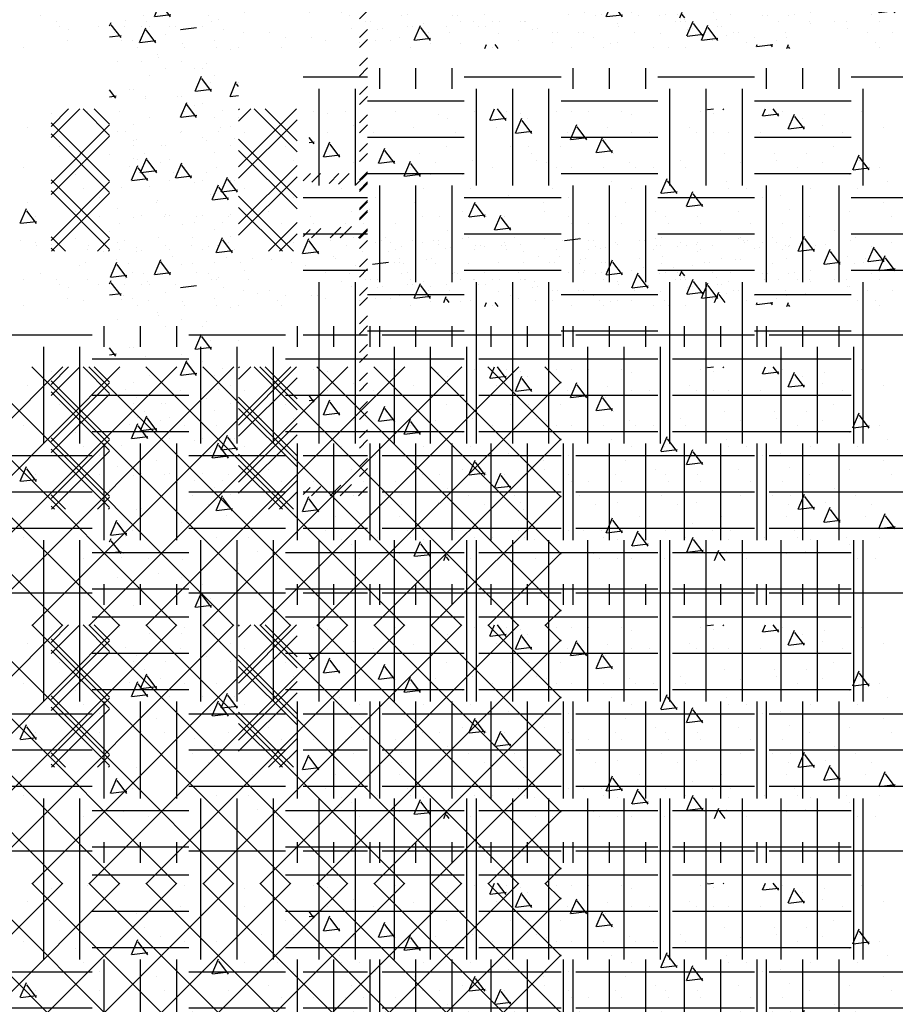
# Model space of a CAD drawing. Extents: x -222 to 891, y -614 to 165.
# Drawn here: x 802 to 829, y -188 to -157 of the extents above; entities that cross this region are included whole.
import ezdxf

# ---------------------------------------------------------------- set-up
doc = ezdxf.new("R2010")
doc.units = 0
doc.header["$LTSCALE"] = 16
doc.layers.get('0').update_dxf_attribs({"linetype": 'CONTINUOUS'})
doc.layers.add('LBLOCK', color=250, linetype='CONTINUOUS')

# ---------------------------------------------------------------- blocks, each defined once
blk = doc.blocks.new('*X')
at = {"color": 0}
for p, q in [((383.128, -21.288), (383.128, -21.288)), ((382.927, -21.941), (383.123, -21.481)), ((383.43, -21.951), (383.129, -21.551)), ((383.867, -21.439), (383.867, -21.439)), ((384.867, -21.437), (384.867, -21.437)), ((382.937, -21.944), (383.433, -21.883)), ((382.992, -22.519), (382.992, -22.519)), ((384.617, -22.738), (384.617, -22.738)), ((383.242, -22.954), (383.242, -22.954)), ((385.242, -22.954), (385.242, -22.954)), ((385.733, -23.61), (385.928, -23.15)), ((386, -23.307), (385.935, -23.22)), ((383.117, -23.604), (383.117, -23.604)), ((384.117, -23.604), (384.117, -23.604)), ((385.742, -23.612), (386, -23.581)), ((384.627, -23.887), (384.627, -23.887)), ((385.992, -24.251), (385.992, -24.251)), ((382.242, -24.686), (382.242, -24.686)), ((384.242, -24.686), (384.242, -24.686)), ((382.752, -24.969), (382.752, -24.969)), ((384.867, -24.901), (384.867, -24.901)), ((385.867, -24.903), (385.867, -24.903)), ((382.003, -25.402), (382.003, -25.402)), ((382.742, -25.552), (382.742, -25.552)), ((384.038, -26.133), (384.234, -25.673)), ((384.541, -26.142), (384.24, -25.743)), ((383.992, -25.985), (383.992, -25.985)), ((384.048, -26.135), (384.544, -26.074)), ((384.992, -25.985), (384.992, -25.985)), ((385.617, -26.202), (385.617, -26.202)), ((388, -26.229), (388.229, -26)), ((388.272, -26.269), (388.541, -26)), ((388.805, -26.308), (389.113, -26)), ((389.097, -26.328), (389.425, -26)), ((389.63, -26.366), (389.997, -26)), ((383.242, -26.418), (383.242, -26.418)), ((389.75, -26.559), (390, -26.309)), ((383.492, -26.851), (383.492, -26.851)), ((389.75, -27.131), (390, -26.881)), ((383.742, -27.284), (383.742, -27.284)), ((385.742, -27.284), (385.742, -27.284)), ((389.75, -27.443), (390, -27.193)), ((384.251, -27.568), (384.251, -27.568)), ((389.75, -28.014), (390, -27.764)), ((383.502, -28), (383.502, -28)), ((389.75, -28.327), (390, -28.077)), ((391.392, -28.064), (391.392, -28.064)), ((391.392, -28.064), (391.392, -28.064)), ((392.192, -28.064), (392.192, -28.064)), ((392.192, -28.064), (392.192, -28.064)), ((395.498, -28.003), (395.498, -28.003)), ((396.992, -28.064), (396.992, -28.064)), ((396.992, -28.064), (396.992, -28.064)), ((398.592, -28.064), (398.592, -28.064)), ((398.592, -28.064), (398.592, -28.064)), ((401.496, -28.004), (401.496, -28.004)), ((401.792, -28.064), (401.792, -28.064)), ((401.792, -28.064), (401.792, -28.064)), ((404.991, -28.064), (404.991, -28.064)), ((404.991, -28.064), (404.991, -28.064)), ((417.791, -28.064), (417.791, -28.064)), ((419.491, -28.007), (419.491, -28.007)), ((420.991, -28.064), (420.991, -28.064)), ((425.489, -28.008), (425.489, -28.008)), ((425.791, -28.064), (425.791, -28.064)), ((427.391, -28.064), (427.391, -28.064)), ((428.991, -28.064), (428.991, -28.064)), ((430.591, -28.064), (430.591, -28.064)), ((431.487, -28.009), (431.487, -28.009)), ((434.591, -28.064), (434.591, -28.064)), ((434.651, -28.077), (435.147, -28.016)), ((435.391, -28.064), (435.391, -28.064)), ((436.991, -28.065), (436.991, -28.065)), ((437.485, -28.01), (437.485, -28.01)), ((440.191, -28.065), (440.191, -28.065)), ((382.242, -28.15), (382.242, -28.15)), ((383.867, -28.367), (383.867, -28.367)), ((384.867, -28.365), (384.867, -28.365)), ((385.867, -28.367), (385.867, -28.367)), ((390.242, -28.151), (390.242, -28.151)), ((390.867, -28.365), (390.867, -28.365)), ((392.573, -28.306), (392.573, -28.306)), ((392.573, -28.306), (392.573, -28.306)), ((393.492, -28.237), (393.492, -28.237)), ((393.492, -28.237), (393.492, -28.237)), ((394.242, -28.151), (394.242, -28.151)), ((394.292, -28.236), (394.292, -28.236)), ((394.292, -28.236), (394.292, -28.236)), ((395.867, -28.367), (395.867, -28.367)), ((396.867, -28.365), (396.867, -28.365)), ((397.372, -28.306), (397.372, -28.306)), ((397.372, -28.306), (397.372, -28.306)), ((398.867, -28.367), (398.867, -28.367)), ((399.092, -28.236), (399.092, -28.236)), ((399.092, -28.236), (399.092, -28.236)), ((399.892, -28.237), (399.892, -28.237)), ((399.892, -28.237), (399.892, -28.237)), ((400.242, -28.151), (400.242, -28.151)), ((400.692, -28.237), (400.692, -28.237)), ((400.692, -28.237), (400.692, -28.237)), ((402.17, -28.307), (402.17, -28.307)), ((402.241, -28.151), (402.241, -28.151)), ((402.866, -28.365), (402.866, -28.365)), ((403.091, -28.237), (403.091, -28.237)), ((403.891, -28.236), (403.891, -28.236)), ((405.514, -28.731), (405.71, -28.271)), ((406.018, -28.741), (405.717, -28.342)), ((406.241, -28.151), (406.241, -28.151)), ((418.241, -28.151), (418.241, -28.151)), ((418.291, -28.236), (418.291, -28.236)), ((419.866, -28.367), (419.866, -28.367)), ((419.891, -28.238), (419.891, -28.238)), ((420.866, -28.365), (420.866, -28.365)), ((421.364, -28.311), (421.364, -28.311)), ((422.291, -28.238), (422.291, -28.238)), ((423.091, -28.236), (423.091, -28.236)), ((423.891, -28.238), (423.891, -28.238)), ((424.241, -28.151), (424.241, -28.151)), ((426.163, -28.312), (426.163, -28.312)), ((426.241, -28.151), (426.241, -28.151)), ((426.866, -28.366), (426.866, -28.366)), ((427.891, -28.236), (427.891, -28.236)), ((429.241, -28.151), (429.241, -28.151)), ((430.241, -28.151), (430.241, -28.151)), ((430.961, -28.312), (430.961, -28.312)), ((431.866, -28.368), (431.866, -28.368)), ((431.891, -28.238), (431.891, -28.238)), ((432.691, -28.236), (432.691, -28.236)), ((432.866, -28.366), (432.866, -28.366)), ((435.76, -28.313), (435.76, -28.313)), ((436.241, -28.151), (436.241, -28.151)), ((437.491, -28.236), (437.491, -28.236)), ((438.241, -28.151), (438.241, -28.151)), ((438.866, -28.366), (438.866, -28.366)), ((440.241, -28.151), (440.241, -28.151)), ((440.558, -28.314), (440.558, -28.314)), ((441.241, -28.151), (441.241, -28.151)), ((441.491, -28.238), (441.491, -28.238)), ((383.388, -29.133), (383.584, -28.673)), ((389.75, -28.898), (390, -28.648)), ((391.974, -28.652), (391.974, -28.652)), ((391.974, -28.652), (391.974, -28.652)), ((395.292, -28.584), (395.292, -28.584)), ((395.292, -28.584), (395.292, -28.584)), ((396.772, -28.652), (396.772, -28.652)), ((396.772, -28.652), (396.772, -28.652)), ((397.492, -28.584), (397.492, -28.584)), ((401.571, -28.653), (401.571, -28.653)), ((401.571, -28.653), (401.571, -28.653)), ((404.391, -28.411), (404.391, -28.411)), ((404.391, -28.411), (404.391, -28.411)), ((404.891, -28.584), (404.891, -28.584)), ((404.891, -28.584), (404.891, -28.584)), ((405.524, -28.733), (406.021, -28.672)), ((420.765, -28.657), (420.765, -28.657)), ((422.491, -28.584), (422.491, -28.584)), ((425.564, -28.658), (425.564, -28.658)), ((427.491, -28.584), (427.491, -28.584)), ((428.391, -28.411), (428.391, -28.411)), ((429.191, -28.411), (429.191, -28.411)), ((430.362, -28.658), (430.362, -28.658)), ((434.491, -28.584), (434.491, -28.584)), ((435.161, -28.659), (435.161, -28.659)), ((437.691, -28.584), (437.691, -28.584)), ((438.791, -28.411), (438.791, -28.411)), ((439.959, -28.66), (439.959, -28.66)), ((383.891, -29.142), (383.59, -28.743)), ((389.75, -29.211), (390, -28.961)), ((390.992, -28.757), (390.992, -28.757)), ((390.992, -28.757), (390.992, -28.757)), ((391.117, -28.8), (391.117, -28.8)), ((392.117, -28.8), (392.117, -28.8)), ((393.117, -28.8), (393.117, -28.8)), ((395.792, -28.757), (395.792, -28.757)), ((395.792, -28.757), (395.792, -28.757)), ((397.392, -28.757), (397.392, -28.757)), ((397.392, -28.757), (397.392, -28.757)), ((399.117, -28.8), (399.117, -28.8)), ((399.492, -28.93), (399.492, -28.93)), ((399.492, -28.93), (399.492, -28.93)), ((400.592, -28.757), (400.592, -28.757)), ((400.592, -28.757), (400.592, -28.757)), ((405.116, -28.8), (405.116, -28.8)), ((405.391, -28.757), (405.391, -28.757)), ((405.391, -28.757), (405.391, -28.757)), ((419.791, -28.757), (419.791, -28.757)), ((421.116, -28.8), (421.116, -28.8)), ((423.116, -28.8), (423.116, -28.8)), ((423.791, -28.757), (423.791, -28.757)), ((424.591, -28.757), (424.591, -28.757)), ((426.191, -28.757), (426.191, -28.757)), ((428.696, -28.808), (429.192, -28.747)), ((429.116, -28.801), (429.116, -28.801)), ((429.391, -28.757), (429.391, -28.757)), ((432.591, -28.757), (432.591, -28.757)), ((433.391, -28.757), (433.391, -28.757)), ((434.191, -28.757), (434.191, -28.757)), ((435.116, -28.801), (435.116, -28.801)), ((435.791, -28.757), (435.791, -28.757)), ((437.091, -28.931), (437.091, -28.931)), ((438.991, -28.757), (438.991, -28.757)), ((441.116, -28.801), (441.116, -28.801)), ((383.398, -29.135), (383.894, -29.074)), ((385.367, -29.233), (385.367, -29.233)), ((390.092, -29.276), (390.092, -29.276)), ((390.092, -29.276), (390.092, -29.276)), ((392.792, -29.102), (392.792, -29.102)), ((392.792, -29.102), (392.792, -29.102)), ((393.292, -29.276), (393.292, -29.276)), ((393.292, -29.276), (393.292, -29.276)), ((393.623, -29.085), (393.623, -29.085)), ((394.092, -29.276), (394.092, -29.276)), ((394.092, -29.276), (394.092, -29.276)), ((394.892, -29.276), (394.892, -29.276)), ((394.892, -29.276), (394.892, -29.276)), ((396.742, -29.017), (396.742, -29.017)), ((398.392, -29.103), (398.392, -29.103)), ((398.392, -29.103), (398.392, -29.103)), ((399.621, -29.086), (399.621, -29.086)), ((399.682, -29.172), (399.755, -29.002)), ((399.692, -29.276), (399.692, -29.276)), ((399.692, -29.276), (399.692, -29.276)), ((399.837, -29.172), (399.761, -29.073)), ((400.742, -29.017), (400.742, -29.017)), ((402.391, -29.102), (402.391, -29.102)), ((403.691, -29.277), (403.691, -29.277)), ((403.741, -29.017), (403.741, -29.017)), ((404.491, -29.277), (404.491, -29.277)), ((404.491, -29.277), (404.491, -29.277)), ((405.619, -29.087), (405.619, -29.087)), ((418.391, -29.104), (418.391, -29.104)), ((418.891, -29.277), (418.891, -29.277)), ((421.591, -29.102), (421.591, -29.102)), ((422.391, -29.104), (422.391, -29.104)), ((423.614, -29.091), (423.614, -29.091)), ((423.691, -29.277), (423.691, -29.277)), ((424.741, -29.017), (424.741, -29.017)), ((426.741, -29.017), (426.741, -29.017)), ((427.741, -29.017), (427.741, -29.017)), ((427.991, -29.104), (427.991, -29.104)), ((428.491, -29.277), (428.491, -29.277)), ((429.612, -29.092), (429.612, -29.092)), ((431.191, -29.102), (431.191, -29.102)), ((433.291, -29.277), (433.291, -29.277)), ((435.61, -29.093), (435.61, -29.093)), ((436.741, -29.017), (436.741, -29.017)), ((437.591, -29.104), (437.591, -29.104)), ((438.091, -29.277), (438.091, -29.277)), ((438.366, -29.234), (438.366, -29.234)), ((439.366, -29.234), (439.366, -29.234)), ((440.791, -29.102), (440.791, -29.102)), ((441.291, -29.277), (441.291, -29.277)), ((441.608, -29.094), (441.608, -29.094)), ((382.992, -29.447), (382.992, -29.447)), ((389.75, -29.782), (390, -29.532)), ((390.474, -29.518), (390.474, -29.518)), ((390.474, -29.518), (390.474, -29.518)), ((391.392, -29.45), (391.392, -29.45)), ((391.392, -29.45), (391.392, -29.45)), ((395.272, -29.518), (395.272, -29.518)), ((395.272, -29.518), (395.272, -29.518)), ((397.792, -29.45), (397.792, -29.45)), ((397.792, -29.45), (397.792, -29.45)), ((400.071, -29.519), (400.071, -29.519)), ((400.071, -29.519), (400.071, -29.519)), ((400.992, -29.45), (400.992, -29.45)), ((400.992, -29.45), (400.992, -29.45)), ((404.87, -29.52), (404.87, -29.52)), ((404.87, -29.52), (404.87, -29.52)), ((418.991, -29.448), (418.991, -29.448)), ((419.265, -29.523), (419.265, -29.523)), ((420.191, -29.45), (420.191, -29.45)), ((420.991, -29.45), (420.991, -29.45)), ((421.791, -29.45), (421.791, -29.45)), ((422.591, -29.45), (422.591, -29.45)), ((422.74, -29.54), (423.237, -29.479)), ((424.064, -29.524), (424.064, -29.524)), ((428.862, -29.524), (428.862, -29.524)), ((429.791, -29.45), (429.791, -29.45)), ((430.991, -29.448), (430.991, -29.448)), ((431.991, -29.45), (431.991, -29.45)), ((432.191, -29.45), (432.191, -29.45)), ((433.661, -29.525), (433.661, -29.525)), ((438.459, -29.526), (438.459, -29.526)), ((438.901, -29.866), (439.096, -29.406)), ((439.404, -29.877), (439.103, -29.478)), ((439.391, -29.45), (439.391, -29.45)), ((385.242, -29.882), (385.242, -29.882)), ((389.75, -30.095), (390, -29.845)), ((390.242, -29.883), (390.242, -29.883)), ((391.892, -29.621), (391.892, -29.621)), ((391.892, -29.621), (391.892, -29.621)), ((395.892, -29.623), (395.892, -29.623)), ((395.892, -29.623), (395.892, -29.623)), ((396.692, -29.621), (396.692, -29.621)), ((396.692, -29.621), (396.692, -29.621)), ((398.292, -29.623), (398.292, -29.623)), ((398.292, -29.623), (398.292, -29.623)), ((401.492, -29.621), (401.492, -29.621)), ((401.492, -29.621), (401.492, -29.621)), ((401.992, -29.796), (401.992, -29.796)), ((405.491, -29.623), (405.491, -29.623)), ((405.491, -29.623), (405.491, -29.623)), ((406.291, -29.621), (406.291, -29.621)), ((406.291, -29.621), (406.291, -29.621)), ((419.241, -29.883), (419.241, -29.883)), ((420.691, -29.622), (420.691, -29.622)), ((421.241, -29.883), (421.241, -29.883)), ((424.691, -29.623), (424.691, -29.623)), ((425.491, -29.622), (425.491, -29.622)), ((425.991, -29.796), (425.991, -29.796)), ((426.791, -29.796), (426.791, -29.796)), ((427.241, -29.883), (427.241, -29.883)), ((429.241, -29.883), (429.241, -29.883)), ((430.291, -29.622), (430.291, -29.622)), ((431.091, -29.623), (431.091, -29.623)), ((432.616, -29.667), (432.616, -29.667)), ((433.241, -29.883), (433.241, -29.883)), ((434.291, -29.623), (434.291, -29.623)), ((435.091, -29.622), (435.091, -29.622)), ((437.616, -29.667), (437.616, -29.667)), ((438.912, -29.869), (439.408, -29.808)), ((439.241, -29.883), (439.241, -29.883)), ((439.891, -29.622), (439.891, -29.622)), ((441.241, -29.883), (441.241, -29.883)), ((441.491, -29.623), (441.491, -29.623)), ((382.867, -30.099), (382.867, -30.099)), ((385.75, -30.167), (385.75, -30.167)), ((392.892, -29.969), (392.892, -29.969)), ((392.892, -29.969), (392.892, -29.969)), ((393.633, -30.125), (393.686, -30)), ((393.867, -30.097), (393.867, -30.097)), ((394.048, -30.125), (393.954, -30)), ((398.867, -30.099), (398.867, -30.099)), ((399.867, -30.097), (399.867, -30.097)), ((402.059, -30.062), (402.086, -30)), ((402.069, -30.064), (402.565, -30.003)), ((402.562, -30.072), (402.508, -30)), ((405.866, -30.097), (405.866, -30.097)), ((417.866, -30.097), (417.866, -30.097)), ((422.866, -30.1), (422.866, -30.1)), ((423.866, -30.098), (423.866, -30.098)), ((425.866, -30.1), (425.866, -30.1)), ((429.866, -30.098), (429.866, -30.098)), ((430.491, -29.97), (430.491, -29.97)), ((434.866, -30.1), (434.866, -30.1)), ((435.866, -30.098), (435.866, -30.098)), ((436.091, -29.97), (436.091, -29.97)), ((437.866, -30.1), (437.866, -30.1)), ((441.546, -30.125), (441.596, -30.006)), ((441.639, -30.125), (441.603, -30.078)), ((383.492, -30.315), (383.492, -30.315)), ((389.75, -30.666), (390, -30.416)), ((383.742, -30.748), (383.742, -30.748)), ((385.001, -30.599), (385.001, -30.599)), ((389.75, -30.979), (390, -30.729)), ((382.197, -31.665), (382, -31.404)), ((382.617, -31.398), (382.617, -31.398)), ((385.992, -31.18), (385.992, -31.18)), ((389.75, -31.55), (390, -31.3)), ((382, -31.622), (382.2, -31.597)), ((383.126, -31.682), (383.126, -31.682)), ((384.242, -31.615), (384.242, -31.615)), ((389.75, -31.862), (390, -31.612)), ((384.194, -32.256), (384.389, -31.796)), ((384.697, -32.265), (384.396, -31.866)), ((384.867, -31.829), (384.867, -31.829)), ((385.492, -32.048), (385.492, -32.048)), ((384.203, -32.258), (384.7, -32.197)), ((389.75, -32.434), (390, -32.184)), ((382.742, -32.481), (382.742, -32.481)), ((389.75, -32.746), (390, -32.496)), ((385.367, -32.697), (385.367, -32.697)), ((383.617, -33.13), (383.617, -33.13)), ((389.75, -33.318), (390, -33.068)), ((382.867, -33.563), (382.867, -33.563)), ((383.867, -33.563), (383.867, -33.563)), ((385.242, -33.347), (385.242, -33.347)), ((389.75, -33.63), (390, -33.38)), ((384.117, -33.996), (384.117, -33.996)), ((389.75, -34.202), (390, -33.952)), ((382.367, -34.429), (382.367, -34.429)), ((384.625, -34.28), (384.625, -34.28)), ((385.742, -34.213), (385.742, -34.213)), ((389.75, -34.514), (390, -34.264)), ((382.242, -35.079), (382.242, -35.079)), ((389.75, -35.085), (390, -34.835)), ((382.75, -35.363), (382.75, -35.363)), ((383.867, -35.295), (383.867, -35.295)), ((384.867, -35.293), (384.867, -35.293)), ((389.75, -35.398), (390, -35.148)), ((385.492, -35.512), (385.492, -35.512)), ((388.264, -36), (388.554, -35.71)), ((388.835, -36), (389.169, -35.667)), ((389.148, -36), (389.505, -35.642)), ((382.001, -35.795), (382.001, -35.795)), ((385.305, -36.448), (385.5, -35.988)), ((385.742, -35.945), (385.742, -35.945)), ((388, -35.952), (388.217, -35.734)), ((389.719, -36), (390, -35.719)), ((385.808, -36.457), (385.507, -36.058)), ((382.992, -36.376), (382.992, -36.376)), ((385.314, -36.45), (385.81, -36.389)), ((385.617, -36.594), (385.617, -36.594)), ((384.242, -36.811), (384.242, -36.811)), ((382.492, -37.244), (382.492, -37.244)), ((382, -37.424), (382.045, -37.319)), ((382.353, -37.788), (382.052, -37.389)), ((382, -37.764), (382.355, -37.72)), ((383.742, -37.677), (383.742, -37.677)), ((382.367, -37.893), (382.367, -37.893)), ((384.249, -37.961), (384.249, -37.961)), ((385.992, -38.108), (385.992, -38.108)), ((383.5, -38.394), (383.5, -38.394)), ((382.242, -38.543), (382.242, -38.543)), ((384.242, -38.543), (384.242, -38.543)), ((384.867, -38.757), (384.867, -38.757)), ((384.655, -39.448), (384.85, -38.988)), ((385.158, -39.457), (384.857, -39.058)), ((385.117, -39.192), (385.117, -39.192)), ((382.742, -39.409), (382.742, -39.409)), ((384.664, -39.45), (385.16, -39.389)), ((380.188, -40.541), (380.729, -40)), ((382, -40.821), (381.179, -40)), ((383.242, -40.275), (383.242, -40.275)), ((384.242, -40.275), (384.242, -40.275)), ((385.242, -40.275), (385.242, -40.275)), ((386, -41.8), (387.8, -40)), ((386, -40.032), (386.032, -40)), ((387.812, -41.33), (386.482, -40)), ((418.733, -40.887), (419.619, -40)), ((420.545, -40.475), (420.07, -40)), ((424.545, -40.378), (424.923, -40)), ((426.358, -40.984), (425.373, -40)), ((380.188, -42.309), (382, -40.496)), ((385.748, -40.56), (385.748, -40.56)), ((420.545, -42.243), (418.733, -40.431)), ((424.545, -42.145), (426.358, -40.333)), ((382, -42.589), (380.188, -40.776)), ((382.492, -40.708), (382.492, -40.708)), ((418.733, -42.655), (420.545, -40.842)), ((382.742, -41.141), (382.742, -41.141)), ((383.742, -41.141), (383.742, -41.141)), ((384.999, -40.992), (384.999, -40.992)), ((385.742, -41.141), (385.742, -41.141)), ((426.358, -42.752), (424.545, -40.94)), ((382.96, -41.971), (383.155, -41.511)), ((387.812, -43.098), (386, -41.285)), ((382.617, -41.79), (382.617, -41.79)), ((383.464, -41.98), (383.163, -41.581)), ((386, -43.567), (387.812, -41.755)), ((382.97, -41.973), (383.466, -41.912)), ((383.124, -42.075), (383.124, -42.075)), ((385.46, -42.571), (385.655, -42.111)), ((424.545, -43.913), (426.358, -42.101)), ((380.188, -44.077), (382, -42.264)), ((383.867, -42.223), (383.867, -42.223)), ((384.867, -42.221), (384.867, -42.221)), ((385.964, -42.58), (385.663, -42.181)), ((385.867, -42.223), (385.867, -42.223)), ((420.545, -44.011), (418.733, -42.198)), ((382, -44.357), (380.188, -42.544)), ((385.117, -42.656), (385.117, -42.656)), ((385.47, -42.573), (385.966, -42.512)), ((418.742, -44.413), (420.545, -42.61)), ((426.251, -44.413), (424.545, -42.707)), ((382.992, -43.304), (382.992, -43.304)), ((387.36, -44.413), (386, -43.053)), ((384.617, -43.522), (384.617, -43.522)), ((386.922, -44.413), (387.812, -43.523)), ((385.242, -43.739), (385.242, -43.739)), ((425.813, -44.413), (426.358, -43.868)), ((381.619, -44.413), (382, -44.032)), ((419.18, -44.413), (418.733, -43.966)), ((380.289, -44.413), (380.188, -44.312)), ((420.51, -44.413), (420.545, -44.378)), ((388.745, -56.15), (388.745, -56.15)), ((390.867, -56.078), (390.867, -56.078)), ((393.792, -56.346), (393.939, -56)), ((394.296, -56.356), (394.028, -56)), ((394.743, -56.151), (394.743, -56.151)), ((395.867, -56.08), (395.867, -56.08)), ((396.867, -56.078), (396.867, -56.078)), ((397.867, -56.08), (397.867, -56.08)), ((400.741, -56.152), (400.741, -56.152)), ((402.248, -56.215), (402.339, -56)), ((402.258, -56.216), (402.754, -56.155)), ((402.751, -56.224), (402.582, -56)), ((402.867, -56.078), (402.867, -56.078)), ((418.736, -56.156), (418.736, -56.156)), ((419.866, -56.08), (419.866, -56.08)), ((420.866, -56.078), (420.866, -56.078)), ((422.866, -56.08), (422.866, -56.08)), ((424.734, -56.157), (424.734, -56.157)), ((426.866, -56.078), (426.866, -56.078)), ((427.866, -56.08), (427.866, -56.08)), ((430.732, -56.158), (430.732, -56.158)), ((431.866, -56.08), (431.866, -56.08)), ((432.866, -56.078), (432.866, -56.078)), ((434.866, -56.08), (434.866, -56.08)), ((436.73, -56.159), (436.73, -56.159)), ((438.866, -56.078), (438.866, -56.078)), ((439.089, -56.019), (439.097, -56)), ((439.1, -56.021), (439.269, -56)), ((439.593, -56.029), (439.571, -56)), ((441.589, -56.619), (441.784, -56.159)), ((442.728, -56.16), (442.728, -56.16)), ((443.866, -56.08), (443.866, -56.08)), ((392.492, -56.296), (392.492, -56.296)), ((393.802, -56.348), (394.299, -56.287)), ((403.492, -56.296), (403.492, -56.296)), ((433.134, -56.75), (433.329, -56.29)), ((433.638, -56.761), (433.337, -56.361)), ((433.491, -56.297), (433.491, -56.297)), ((442.093, -56.629), (441.792, -56.23)), ((388.742, -56.729), (388.742, -56.729)), ((392.742, -56.729), (392.742, -56.729)), ((393.994, -56.584), (393.994, -56.584)), ((396.292, -56.946), (396.488, -56.486)), ((396.796, -56.956), (396.495, -56.556)), ((398.742, -56.729), (398.742, -56.729)), ((399.992, -56.585), (399.992, -56.585)), ((400.742, -56.729), (400.742, -56.729)), ((404.117, -56.513), (404.117, -56.513)), ((404.742, -56.729), (404.742, -56.729)), ((405.99, -56.586), (405.99, -56.586)), ((417.987, -56.588), (417.987, -56.588)), ((422.741, -56.73), (422.741, -56.73)), ((423.985, -56.589), (423.985, -56.589)), ((424.741, -56.73), (424.741, -56.73)), ((428.116, -56.513), (428.116, -56.513)), ((428.741, -56.73), (428.741, -56.73)), ((429.983, -56.59), (429.983, -56.59)), ((433.145, -56.752), (433.641, -56.691)), ((434.741, -56.73), (434.741, -56.73)), ((435.981, -56.591), (435.981, -56.591)), ((436.741, -56.73), (436.741, -56.73)), ((438.741, -56.73), (438.741, -56.73)), ((439.741, -56.73), (439.741, -56.73)), ((440.741, -56.73), (440.741, -56.73)), ((441.6, -56.621), (442.096, -56.56)), ((441.979, -56.592), (441.979, -56.592)), ((388.341, -57.087), (388.188, -56.883)), ((388.188, -57.037), (388.343, -57.018)), ((396.302, -56.948), (396.799, -56.887)), ((397.367, -56.946), (397.367, -56.946)), ((421.366, -56.946), (421.366, -56.946)), ((427.179, -57.482), (427.374, -57.021)), ((435.634, -57.35), (435.829, -56.89)), ((436.138, -57.361), (435.837, -56.961)), ((389.617, -57.379), (389.617, -57.379)), ((390.337, -57.677), (390.533, -57.217)), ((390.841, -57.687), (390.54, -57.287)), ((390.617, -57.379), (390.617, -57.379)), ((391.617, -57.379), (391.617, -57.379)), ((394.992, -57.16), (394.992, -57.16)), ((395.992, -57.162), (395.992, -57.162)), ((397.617, -57.379), (397.617, -57.379)), ((402.617, -57.379), (402.617, -57.379)), ((403.617, -57.379), (403.617, -57.379)), ((418.991, -57.161), (418.991, -57.161)), ((419.616, -57.379), (419.616, -57.379)), ((421.616, -57.379), (421.616, -57.379)), ((425.991, -57.163), (425.991, -57.163)), ((427.683, -57.492), (427.382, -57.092)), ((427.616, -57.379), (427.616, -57.379)), ((430.991, -57.161), (430.991, -57.161)), ((432.991, -57.163), (432.991, -57.163)), ((433.616, -57.379), (433.616, -57.379)), ((435.645, -57.352), (436.141, -57.291)), ((439.616, -57.379), (439.616, -57.379)), ((442.991, -57.161), (442.991, -57.161)), ((390.347, -57.679), (390.843, -57.618)), ((392.119, -57.666), (392.119, -57.666)), ((393.242, -57.595), (393.242, -57.595)), ((395.242, -57.595), (395.242, -57.595)), ((398.117, -57.667), (398.117, -57.667)), ((404.115, -57.668), (404.115, -57.668)), ((405.053, -57.884), (405.248, -57.423)), ((405.242, -57.595), (405.242, -57.595)), ((405.556, -57.893), (405.256, -57.494)), ((422.11, -57.672), (422.11, -57.672)), ((425.241, -57.596), (425.241, -57.596)), ((426.241, -57.596), (426.241, -57.596)), ((427.19, -57.483), (427.686, -57.422)), ((428.108, -57.673), (428.108, -57.673)), ((429.241, -57.596), (429.241, -57.596)), ((429.679, -58.082), (429.874, -57.621)), ((430.183, -58.092), (429.882, -57.692)), ((434.106, -57.674), (434.106, -57.674)), ((438.241, -57.596), (438.241, -57.596)), ((440.104, -57.675), (440.104, -57.675)), ((441.241, -57.596), (441.241, -57.596)), ((393.867, -57.81), (393.867, -57.81)), ((395.867, -57.812), (395.867, -57.812)), ((398.867, -57.812), (398.867, -57.812)), ((399.867, -57.81), (399.867, -57.81)), ((405.063, -57.885), (405.559, -57.824)), ((405.867, -57.81), (405.867, -57.81)), ((417.866, -57.81), (417.866, -57.81)), ((421.224, -58.213), (421.419, -57.753)), ((421.728, -58.223), (421.427, -57.824)), ((422.866, -57.812), (422.866, -57.812)), ((423.866, -57.81), (423.866, -57.81)), ((429.866, -57.81), (429.866, -57.81)), ((434.866, -57.812), (434.866, -57.812)), ((435.866, -57.81), (435.866, -57.81)), ((436.866, -57.812), (436.866, -57.812)), ((441.866, -57.81), (441.866, -57.81)), ((389.117, -58.245), (389.117, -58.245)), ((399.098, -58.615), (399.293, -58.155)), ((399.601, -58.624), (399.3, -58.225)), ((400.492, -58.028), (400.492, -58.028)), ((401.117, -58.245), (401.117, -58.245)), ((406.117, -58.245), (406.117, -58.245)), ((419.491, -58.029), (419.491, -58.029)), ((421.234, -58.214), (421.731, -58.153)), ((429.69, -58.083), (430.186, -58.022)), ((430.491, -58.029), (430.491, -58.029)), ((431.491, -58.029), (431.491, -58.029)), ((436.116, -58.245), (436.116, -58.245)), ((443.491, -58.029), (443.491, -58.029)), ((389.742, -58.461), (389.742, -58.461)), ((391.742, -58.461), (391.742, -58.461)), ((395.742, -58.461), (395.742, -58.461)), ((399.108, -58.616), (399.604, -58.555)), ((401.742, -58.461), (401.742, -58.461)), ((403.742, -58.461), (403.742, -58.461)), ((419.742, -58.462), (419.742, -58.462)), ((423.724, -58.813), (423.919, -58.353)), ((424.228, -58.823), (423.927, -58.424)), ((424.741, -58.462), (424.741, -58.462)), ((425.741, -58.462), (425.741, -58.462)), ((427.741, -58.462), (427.741, -58.462)), ((431.741, -58.462), (431.741, -58.462)), ((436.741, -58.462), (436.741, -58.462)), ((437.741, -58.462), (437.741, -58.462)), ((438.439, -59.019), (438.634, -58.559)), ((439.741, -58.462), (439.741, -58.462)), ((443.741, -58.462), (443.741, -58.462)), ((390.244, -58.749), (390.244, -58.749)), ((393.142, -59.346), (393.338, -58.886)), ((394.367, -58.678), (394.367, -58.678)), ((396.242, -58.75), (396.242, -58.75)), ((397.992, -58.892), (397.992, -58.892)), ((402.24, -58.751), (402.24, -58.751)), ((405.992, -58.894), (405.992, -58.894)), ((417.992, -58.895), (417.992, -58.895)), ((420.235, -58.754), (420.235, -58.754)), ((421.991, -58.893), (421.991, -58.893)), ((423.734, -58.814), (424.231, -58.753)), ((426.233, -58.755), (426.233, -58.755)), ((429.991, -58.895), (429.991, -58.895)), ((432.231, -58.756), (432.231, -58.756)), ((433.991, -58.893), (433.991, -58.893)), ((438.229, -58.757), (438.229, -58.757)), ((438.943, -59.029), (438.642, -58.63)), ((441.366, -58.678), (441.366, -58.678)), ((389.495, -59.181), (389.495, -59.181)), ((393.646, -59.356), (393.345, -58.956)), ((395.493, -59.182), (395.493, -59.182)), ((398.617, -59.111), (398.617, -59.111)), ((401.491, -59.183), (401.491, -59.183)), ((417.769, -59.544), (417.964, -59.084)), ((418.273, -59.554), (417.972, -59.155)), ((419.486, -59.187), (419.486, -59.187)), ((425.484, -59.188), (425.484, -59.188)), ((428.616, -59.111), (428.616, -59.111)), ((431.482, -59.189), (431.482, -59.189)), ((437.48, -59.19), (437.48, -59.19)), ((438.45, -59.021), (438.946, -58.96)), ((441.616, -59.111), (441.616, -59.111)), ((443.478, -59.191), (443.478, -59.191)), ((388.242, -59.327), (388.242, -59.327)), ((392.242, -59.327), (392.242, -59.327)), ((393.152, -59.348), (393.649, -59.287)), ((394.242, -59.327), (394.242, -59.327)), ((396.242, -59.327), (396.242, -59.327)), ((399.242, -59.327), (399.242, -59.327)), ((400.242, -59.327), (400.242, -59.327)), ((406.242, -59.327), (406.242, -59.327)), ((417.779, -59.546), (418.275, -59.485)), ((418.242, -59.328), (418.242, -59.328)), ((420.241, -59.328), (420.241, -59.328)), ((422.241, -59.328), (422.241, -59.328)), ((423.241, -59.328), (423.241, -59.328)), ((424.241, -59.328), (424.241, -59.328)), ((430.241, -59.328), (430.241, -59.328)), ((432.241, -59.328), (432.241, -59.328)), ((432.484, -59.75), (432.679, -59.29)), ((432.988, -59.761), (432.687, -59.361)), ((436.241, -59.328), (436.241, -59.328)), ((442.241, -59.328), (442.241, -59.328)), ((389.867, -59.544), (389.867, -59.544)), ((390.867, -59.542), (390.867, -59.542)), ((392.492, -59.76), (392.492, -59.76)), ((396.867, -59.542), (396.867, -59.542)), ((397.867, -59.544), (397.867, -59.544)), ((401.867, -59.544), (401.867, -59.544)), ((402.867, -59.542), (402.867, -59.542)), ((404.492, -59.76), (404.492, -59.76)), ((420.866, -59.542), (420.866, -59.542)), ((425.866, -59.544), (425.866, -59.544)), ((426.866, -59.542), (426.866, -59.542)), ((427.866, -59.544), (427.866, -59.544)), ((432.495, -59.752), (432.991, -59.691)), ((432.866, -59.542), (432.866, -59.542)), ((434.866, -59.544), (434.866, -59.544)), ((437.866, -59.544), (437.866, -59.544)), ((438.866, -59.542), (438.866, -59.542)), ((439.491, -59.761), (439.491, -59.761)), ((393.117, -59.977), (393.117, -59.977)), ((399.117, -59.977), (399.117, -59.977)), ((403.117, -59.977), (403.117, -59.977)), ((403.358, -60.407), (403.554, -59.946)), ((403.862, -60.416), (403.561, -60.017)), ((405.117, -59.977), (405.117, -59.977)), ((423.116, -59.977), (423.116, -59.977)), ((426.529, -60.482), (426.724, -60.021)), ((427.033, -60.492), (426.732, -60.092)), ((428.116, -59.977), (428.116, -59.977)), ((429.116, -59.977), (429.116, -59.977)), ((433.116, -59.977), (433.116, -59.977)), ((435.116, -59.977), (435.116, -59.977)), ((440.116, -59.977), (440.116, -59.977)), ((441.116, -59.977), (441.116, -59.977)), ((390.367, -60.41), (390.367, -60.41)), ((393.618, -60.265), (393.618, -60.265)), ((394.742, -60.193), (394.742, -60.193)), ((397.742, -60.193), (397.742, -60.193)), ((399.616, -60.266), (399.616, -60.266)), ((403.369, -60.408), (403.865, -60.347)), ((405.615, -60.267), (405.615, -60.267)), ((418.742, -60.194), (418.742, -60.194)), ((420.366, -60.41), (420.366, -60.41)), ((421.366, -60.41), (421.366, -60.41)), ((423.609, -60.27), (423.609, -60.27)), ((426.54, -60.483), (427.036, -60.422)), ((429.607, -60.271), (429.607, -60.271)), ((430.741, -60.194), (430.741, -60.194)), ((433.366, -60.41), (433.366, -60.41)), ((435.605, -60.272), (435.605, -60.272)), ((438.741, -60.194), (438.741, -60.194)), ((441.603, -60.273), (441.603, -60.273)), ((442.7, -60.811), (442.895, -60.351)), ((442.741, -60.194), (442.741, -60.194)), ((443.204, -60.821), (442.903, -60.422)), ((388.992, -60.624), (388.992, -60.624)), ((390.992, -60.626), (390.992, -60.626)), ((397.403, -61.138), (397.598, -60.678)), ((397.907, -61.147), (397.606, -60.748)), ((400.992, -60.624), (400.992, -60.624)), ((402.992, -60.626), (402.992, -60.626)), ((405.858, -61.007), (406.054, -60.546)), ((406.362, -61.016), (406.061, -60.617)), ((424.991, -60.625), (424.991, -60.625)), ((436.991, -60.625), (436.991, -60.625)), ((443.991, -60.627), (443.991, -60.627)), ((389.617, -60.843), (389.617, -60.843)), ((405.869, -61.008), (406.365, -60.947)), ((419.617, -60.843), (419.617, -60.843)), ((420.574, -61.213), (420.769, -60.753)), ((421.078, -61.223), (420.777, -60.824)), ((426.616, -60.843), (426.616, -60.843)), ((438.616, -60.843), (438.616, -60.843)), ((442.711, -60.812), (443.207, -60.751)), ((391.242, -61.059), (391.242, -61.059)), ((391.743, -61.347), (391.743, -61.347)), ((392.867, -61.276), (392.867, -61.276)), ((393.867, -61.274), (393.867, -61.274)), ((394.867, -61.276), (394.867, -61.276)), ((396.242, -61.059), (396.242, -61.059)), ((397.242, -61.059), (397.242, -61.059)), ((397.413, -61.139), (397.91, -61.078)), ((397.741, -61.348), (397.741, -61.348)), ((399.242, -61.059), (399.242, -61.059)), ((399.867, -61.274), (399.867, -61.274)), ((399.903, -61.738), (400.098, -61.278)), ((400.407, -61.747), (400.106, -61.348)), ((401.242, -61.059), (401.242, -61.059)), ((403.242, -61.059), (403.242, -61.059)), ((403.74, -61.349), (403.74, -61.349)), ((404.867, -61.276), (404.867, -61.276)), ((405.867, -61.274), (405.867, -61.274)), ((417.867, -61.274), (417.867, -61.274)), ((419.867, -61.276), (419.867, -61.276)), ((420.584, -61.214), (421.081, -61.153)), ((421.242, -61.06), (421.242, -61.06)), ((421.734, -61.353), (421.734, -61.353)), ((423.241, -61.06), (423.241, -61.06)), ((423.866, -61.274), (423.866, -61.274)), ((424.866, -61.276), (424.866, -61.276)), ((427.241, -61.06), (427.241, -61.06)), ((427.732, -61.354), (427.732, -61.354)), ((428.866, -61.276), (428.866, -61.276)), ((429.866, -61.274), (429.866, -61.274)), ((431.241, -61.06), (431.241, -61.06)), ((431.866, -61.276), (431.866, -61.276)), ((433.241, -61.06), (433.241, -61.06)), ((433.73, -61.355), (433.73, -61.355)), ((435.241, -61.06), (435.241, -61.06)), ((435.866, -61.274), (435.866, -61.274)), ((436.745, -61.542), (436.94, -61.082)), ((437.249, -61.552), (436.948, -61.153)), ((439.241, -61.06), (439.241, -61.06)), ((439.728, -61.356), (439.728, -61.356)), ((440.866, -61.276), (440.866, -61.276)), ((441.866, -61.274), (441.866, -61.274)), ((389.492, -61.492), (389.492, -61.492)), ((391.448, -61.869), (391.643, -61.409)), ((391.952, -61.878), (391.651, -61.479)), ((400.492, -61.492), (400.492, -61.492)), ((430.491, -61.493), (430.491, -61.493)), ((436.756, -61.544), (437.252, -61.483)), ((443.491, -61.493), (443.491, -61.493)), ((389.742, -61.925), (389.742, -61.925)), ((390.994, -61.78), (390.994, -61.78)), ((391.458, -61.87), (391.954, -61.81)), ((395.742, -61.925), (395.742, -61.925)), ((396.992, -61.781), (396.992, -61.781)), ((397.742, -61.925), (397.742, -61.925)), ((399.913, -61.739), (400.41, -61.678)), ((401.117, -61.709), (401.117, -61.709)), ((401.742, -61.925), (401.742, -61.925)), ((402.99, -61.782), (402.99, -61.782)), ((405.742, -61.925), (405.742, -61.925)), ((419.742, -61.926), (419.742, -61.926)), ((420.985, -61.785), (420.985, -61.785)), ((421.741, -61.926), (421.741, -61.926)), ((425.116, -61.709), (425.116, -61.709)), ((425.741, -61.926), (425.741, -61.926)), ((426.983, -61.786), (426.983, -61.786)), ((430.906, -62), (430.985, -61.813)), ((431.08, -62), (430.993, -61.884)), ((431.741, -61.926), (431.741, -61.926)), ((432.981, -61.787), (432.981, -61.787)), ((433.741, -61.926), (433.741, -61.926)), ((435.741, -61.926), (435.741, -61.926)), ((436.741, -61.926), (436.741, -61.926)), ((437.741, -61.926), (437.741, -61.926)), ((438.979, -61.788), (438.979, -61.788)), ((439.305, -62), (439.44, -61.682)), ((439.634, -62), (439.448, -61.753)), ((442.116, -61.709), (442.116, -61.709)), ((443.741, -61.926), (443.741, -61.926)), ((390.375, -63.375), (390.375, -62.731)), ((391.5, -63.375), (391.5, -62.731)), ((392.625, -63.375), (392.625, -62.731)), ((396.375, -63.375), (396.375, -62.731)), ((397.5, -63.375), (397.5, -62.731)), ((398.625, -63.375), (398.625, -62.731)), ((402.375, -63.375), (402.375, -62.731)), ((403.5, -63.375), (403.5, -62.731)), ((404.625, -63.375), (404.625, -62.731)), ((420.375, -63.375), (420.375, -62.731)), ((421.5, -63.375), (421.5, -62.731)), ((422.625, -63.375), (422.625, -62.731)), ((426.375, -63.375), (426.375, -62.731)), ((427.5, -63.375), (427.5, -62.731)), ((428.625, -63.375), (428.625, -62.731)), ((432.375, -63.375), (432.375, -62.731)), ((433.5, -63.375), (433.5, -62.731)), ((434.625, -63.375), (434.625, -62.731)), ((438.375, -63.375), (438.375, -62.731)), ((439.5, -63.375), (439.5, -62.731)), ((440.625, -63.375), (440.625, -62.731)), ((387.997, -63), (390, -63)), ((393, -63), (396, -63)), ((399, -63), (402, -63)), ((405, -63), (408, -63)), ((417, -63), (420, -63)), ((423, -63), (426, -63)), ((429, -63), (432, -63)), ((435, -63), (438, -63)), ((441, -63), (443.787, -63)), ((388.5, -66.375), (388.5, -63.375)), ((389.625, -66.375), (389.625, -63.375)), ((393.375, -66.375), (393.375, -63.375)), ((394.5, -66.375), (394.5, -63.375)), ((395.625, -66.375), (395.625, -63.375)), ((399.375, -66.375), (399.375, -63.375)), ((400.5, -66.375), (400.5, -63.375)), ((401.625, -66.375), (401.625, -63.375)), ((405.375, -66.375), (405.375, -63.375)), ((418.5, -66.375), (418.5, -63.375)), ((419.625, -66.375), (419.625, -63.375)), ((423.375, -66.375), (423.375, -63.375)), ((424.5, -66.375), (424.5, -63.375)), ((425.625, -66.375), (425.625, -63.375)), ((429.375, -66.375), (429.375, -63.375)), ((430.5, -66.375), (430.5, -63.375)), ((431.625, -66.375), (431.625, -63.375)), ((435.375, -66.375), (435.375, -63.375)), ((436.5, -66.375), (436.5, -63.375)), ((437.625, -66.375), (437.625, -63.375)), ((441.375, -66.375), (441.375, -63.375)), ((442.5, -66.375), (442.5, -63.375)), ((443.625, -66.375), (443.625, -63.375)), ((390, -63.75), (393, -63.75)), ((396, -63.75), (399, -63.75)), ((402, -63.75), (405, -63.75)), ((420, -63.75), (423, -63.75)), ((426, -63.75), (429, -63.75)), ((432, -63.75), (435, -63.75)), ((438, -63.75), (441, -63.75)), ((390, -64.875), (393, -64.875)), ((396, -64.875), (399, -64.875)), ((402, -64.875), (405, -64.875)), ((420, -64.875), (423, -64.875)), ((426, -64.875), (429, -64.875)), ((432, -64.875), (435, -64.875)), ((438, -64.875), (441, -64.875)), ((390, -66), (393, -66)), ((396, -66), (399, -66)), ((402, -66), (405, -66)), ((420, -66), (423, -66)), ((426, -66), (429, -66)), ((432, -66), (435, -66)), ((438, -66), (441, -66)), ((390.375, -69.375), (390.375, -66.375)), ((391.5, -69.375), (391.5, -66.375)), ((392.625, -69.375), (392.625, -66.375)), ((396.375, -69.375), (396.375, -66.375)), ((397.5, -69.375), (397.5, -66.375)), ((398.625, -69.375), (398.625, -66.375)), ((402.375, -69.375), (402.375, -66.375)), ((403.5, -69.375), (403.5, -66.375)), ((404.625, -69.375), (404.625, -66.375)), ((420.375, -69.375), (420.375, -66.375)), ((421.5, -69.375), (421.5, -66.375)), ((422.625, -69.375), (422.625, -66.375)), ((426.375, -69.375), (426.375, -66.375)), ((427.5, -69.375), (427.5, -66.375)), ((428.625, -69.375), (428.625, -66.375)), ((432.375, -69.375), (432.375, -66.375)), ((433.5, -69.375), (433.5, -66.375)), ((434.625, -69.375), (434.625, -66.375)), ((438.375, -69.375), (438.375, -66.375)), ((439.5, -69.375), (439.5, -66.375)), ((440.625, -69.375), (440.625, -66.375)), ((387.997, -66.75), (390, -66.75)), ((393, -66.75), (396, -66.75)), ((399, -66.75), (402, -66.75)), ((405, -66.75), (408, -66.75)), ((417, -66.75), (420, -66.75)), ((423, -66.75), (426, -66.75)), ((429, -66.75), (432, -66.75)), ((435, -66.75), (438, -66.75)), ((441, -66.75), (443.787, -66.75)), ((387.997, -67.875), (390, -67.875)), ((393, -67.875), (396, -67.875)), ((399, -67.875), (402, -67.875)), ((405, -67.875), (408, -67.875)), ((417, -67.875), (420, -67.875)), ((423, -67.875), (426, -67.875)), ((429, -67.875), (432, -67.875)), ((435, -67.875), (438, -67.875)), ((441, -67.875), (443.787, -67.875)), ((387.997, -69), (390, -69)), ((393, -69), (396, -69)), ((399, -69), (402, -69)), ((405, -69), (408, -69)), ((417, -69), (420, -69)), ((423, -69), (426, -69)), ((429, -69), (432, -69)), ((435, -69), (438, -69)), ((441, -69), (443.787, -69)), ((388.5, -71.836), (388.5, -69.375)), ((389.625, -71.836), (389.625, -69.375)), ((393.375, -71.836), (393.375, -69.375)), ((394.5, -71.836), (394.5, -69.375)), ((395.625, -71.836), (395.625, -69.375)), ((399.375, -71.836), (399.375, -69.375)), ((400.5, -71.836), (400.5, -69.375)), ((401.625, -71.836), (401.625, -69.375)), ((405.375, -71.836), (405.375, -69.375)), ((418.5, -71.836), (418.5, -69.375)), ((419.625, -71.836), (419.625, -69.375)), ((423.375, -71.836), (423.375, -69.375)), ((424.5, -71.836), (424.5, -69.375)), ((425.625, -71.836), (425.625, -69.375)), ((429.375, -71.836), (429.375, -69.375)), ((430.5, -71.836), (430.5, -69.375)), ((431.625, -71.836), (431.625, -69.375)), ((435.375, -71.836), (435.375, -69.375)), ((436.5, -71.836), (436.5, -69.375)), ((437.625, -71.836), (437.625, -69.375)), ((441.375, -71.836), (441.375, -69.375)), ((442.5, -71.836), (442.5, -69.375)), ((443.625, -71.836), (443.625, -69.375)), ((390, -69.75), (393, -69.75)), ((396, -69.75), (399, -69.75)), ((402, -69.75), (405, -69.75)), ((420, -69.75), (423, -69.75)), ((426, -69.75), (429, -69.75)), ((432, -69.75), (435, -69.75)), ((438, -69.75), (441, -69.75)), ((390, -70.875), (393, -70.875)), ((396, -70.875), (399, -70.875)), ((402, -70.875), (405, -70.875)), ((420, -70.875), (423, -70.875)), ((426, -70.875), (429, -70.875)), ((432, -70.875), (435, -70.875)), ((438, -70.875), (441, -70.875)), ((380.52, -80), (372.52, -72)), ((372.548, -80), (380.548, -72)), ((382.288, -80), (374.288, -72)), ((374.316, -80), (382.316, -72)), ((384.056, -80), (376.056, -72)), ((376.084, -80), (384.084, -72)), ((385.824, -80), (377.824, -72)), ((377.852, -80), (385.852, -72)), ((387.591, -80), (379.591, -72)), ((379.619, -80), (387.619, -72)), ((389.359, -80), (381.359, -72)), ((381.387, -80), (389.387, -72)), ((391.127, -80), (383.127, -72)), ((383.155, -80), (391.155, -72)), ((392.895, -80), (384.895, -72)), ((384.923, -80), (392.923, -72)), ((394.663, -80), (386.663, -72)), ((386.69, -80), (394.69, -72)), ((396, -79.57), (388.43, -72)), ((396, -77.802), (390.198, -72)), ((396, -76.034), (391.966, -72)), ((396, -74.266), (393.734, -72)), ((396, -72.499), (395.501, -72)), ((388.458, -80), (396, -72.458)), ((390.226, -80), (396, -74.226)), ((391.994, -80), (396, -75.994)), ((393.762, -80), (396, -77.762)), ((395.529, -80), (396, -79.529))]:
    blk.add_line(p, q, dxfattribs=at)

msp = doc.modelspace()

# ---------------------------------------------------------------- block references
at = {"layer": 'LBLOCK', "color": 0}
for p in [(422.545, -96), (422.545, -96), (384, -104), (384, -104), (422.545, -104), (422.545, -104), (384, -112), (384, -112), (422.545, -112), (422.545, -112), (384, -120), (384, -120), (422.545, -120), (422.545, -120), (384, -128), (384, -128), (422.545, -128), (422.545, -128), (384, -136), (384, -136), (422.545, -136), (422.545, -136)]:
    msp.add_blockref('*X', p, dxfattribs=at)

doc.saveas('drawing.dxf')
